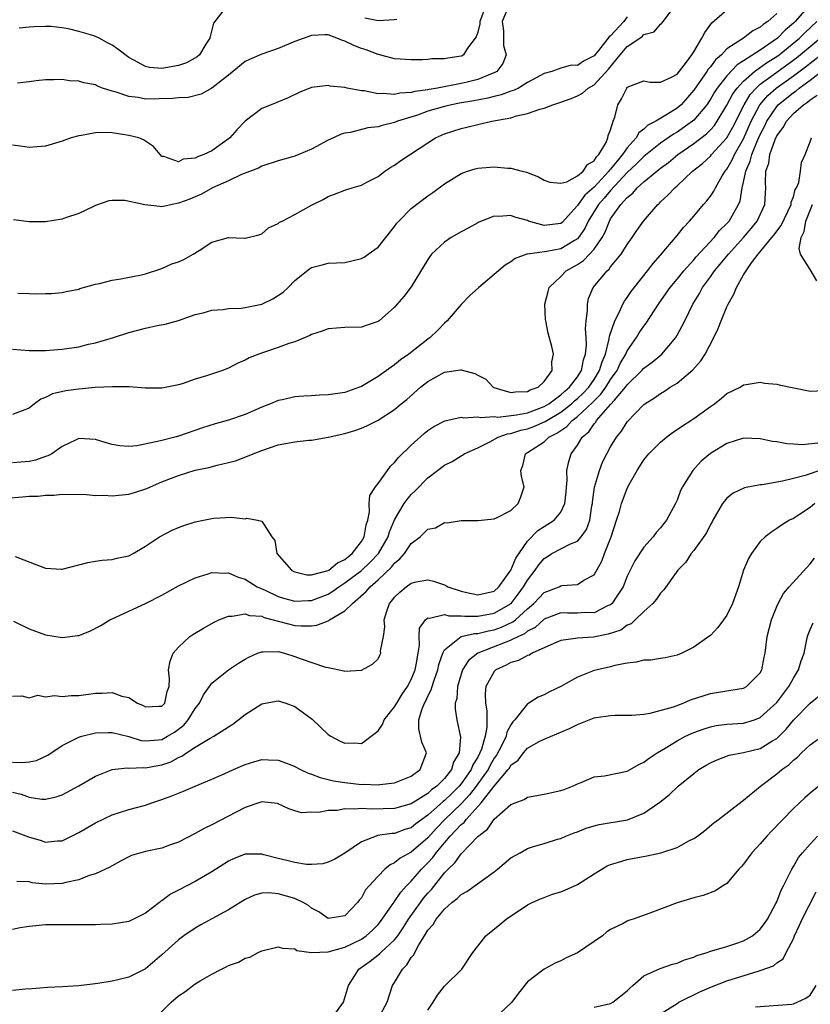
# Model space of a CAD drawing. Units: inches. Extents: x 2577000 to 2580000, y 1515000 to 1518000.
# Drawn here: x 2577718 to 2577813, y 1517789 to 1517907 of the extents above; entities that cross this region are included whole.
import ezdxf

# ---------------------------------------------------------------- set-up
doc = ezdxf.new("R2010")
doc.units = ezdxf.units.IN
doc.header["$MEASUREMENT"] = 0
doc.layers.add('LD25771515_2ft', color=122, linetype='Continuous')

msp = doc.modelspace()

# ---------------------------------------------------------------- linework, layer by layer
at = {"layer": 'LD25771515_2ft'}
for points, elevation in [([(2577812.98, 1517909.02), (2577811.21, 1517907), (2577811, 1517906.8), (2577810.02, 1517905.98), (2577809.07, 1517905), (2577807, 1517903.57), (2577805, 1517902.26), (2577804.21, 1517901.79), (2577803, 1517900.48), (2577801.82, 1517899), (2577801.5, 1517898.5), (2577801, 1517897.65), (2577800.57, 1517897), (2577799, 1517895.14), (2577798.84, 1517895), (2577797, 1517893.69), (2577796.55, 1517893.45), (2577795, 1517892.35), (2577793, 1517890.77), (2577792.12, 1517889.88), (2577791, 1517888.84), (2577789, 1517886.69), (2577788.23, 1517885.77), (2577787.52, 1517885), (2577786.31, 1517883), (2577785.9, 1517882.1), (2577785.14, 1517881), (2577785, 1517880.85), (2577784.66, 1517880.66), (2577783, 1517879.65), (2577781.32, 1517879.32), (2577779, 1517879.03), (2577778.91, 1517879), (2577777.52, 1517878.48), (2577777, 1517878.08), (2577776.32, 1517877.68), (2577775.49, 1517877), (2577773.15, 1517875), (2577772.02, 1517873.98), (2577771, 1517872.97), (2577769.31, 1517871), (2577769, 1517870.7), (2577768.17, 1517869.83), (2577767.28, 1517869), (2577767, 1517868.8), (2577764.71, 1517867), (2577763.72, 1517866.28), (2577763, 1517865.68), (2577762.58, 1517865.42), (2577762.01, 1517865), (2577761, 1517864.3), (2577759, 1517863.1), (2577758.77, 1517863), (2577757, 1517862.35), (2577755, 1517862.07), (2577753.95, 1517862.05), (2577753, 1517861.98), (2577752.06, 1517861.94), (2577751, 1517861.83), (2577749.49, 1517861.49), (2577749, 1517861.4), (2577748.7, 1517861.3), (2577748.05, 1517861), (2577747, 1517860.6), (2577745, 1517859.72), (2577743, 1517859.02), (2577741.41, 1517858.59), (2577739.89, 1517858.11), (2577737, 1517857.13), (2577736.53, 1517857), (2577735, 1517856.61), (2577734.46, 1517856.46), (2577731.96, 1517855.96), (2577731, 1517855.88), (2577729.94, 1517855.94), (2577729, 1517856.12), (2577728.3, 1517856.3), (2577727, 1517856.73), (2577725, 1517856.82), (2577724.67, 1517856.67), (2577723, 1517855.86), (2577721.74, 1517855), (2577721.27, 1517854.73), (2577721, 1517854.66), (2577719.77, 1517854.23), (2577719, 1517854.07), (2577717, 1517853.9)], 8842), ([(2577776.8, 1517909), (2577775.96, 1517907), (2577776.11, 1517905.89), (2577776.09, 1517905), (2577776.1, 1517904.1), (2577776.41, 1517903), (2577776.03, 1517901.97), (2577775.3, 1517901), (2577775, 1517900.84), (2577774.75, 1517900.75), (2577773, 1517900.02), (2577771.72, 1517899.72), (2577771, 1517899.53), (2577768.15, 1517899), (2577767.16, 1517898.84), (2577767, 1517898.8), (2577765.43, 1517898.57), (2577765, 1517898.45), (2577763.63, 1517898.37), (2577763, 1517898.23), (2577761.64, 1517898.36), (2577761, 1517898.32), (2577759.34, 1517898.66), (2577759, 1517898.68), (2577757.29, 1517899), (2577757, 1517899.07), (2577755.24, 1517899.24), (2577755, 1517899.31), (2577753, 1517899.08), (2577751.53, 1517898.47), (2577750.18, 1517897.82), (2577748.13, 1517897), (2577747, 1517896.53), (2577745, 1517895.02), (2577744.01, 1517893.99), (2577743.15, 1517893), (2577742.55, 1517892.55), (2577741, 1517891.46), (2577740.05, 1517891), (2577739.27, 1517890.73), (2577739, 1517890.56), (2577737.55, 1517890.45), (2577737, 1517890.11), (2577735.24, 1517890.76), (2577735, 1517890.78), (2577734.77, 1517891), (2577733.96, 1517891.96), (2577733, 1517892.59), (2577732.78, 1517892.78), (2577732.21, 1517893), (2577731, 1517893.31), (2577729, 1517893.61), (2577728.36, 1517893.64), (2577727, 1517893.62), (2577725.3, 1517893.3), (2577725, 1517893.26), (2577724.09, 1517893), (2577723, 1517892.62), (2577721, 1517892.01), (2577719.94, 1517891.94), (2577719, 1517891.83), (2577717.99, 1517891.99), (2577717, 1517892.12)], 8852), ([(2577717, 1517867.59), (2577719, 1517867.42), (2577721, 1517867.43), (2577721.46, 1517867.46), (2577723, 1517867.58), (2577725, 1517867.87), (2577726.17, 1517868.17), (2577727, 1517868.34), (2577729.15, 1517869), (2577731, 1517869.59), (2577733, 1517870.1), (2577734.41, 1517870.41), (2577735.39, 1517870.61), (2577737, 1517871.04), (2577739, 1517871.74), (2577739.97, 1517871.97), (2577741, 1517872.28), (2577742.35, 1517872.35), (2577743, 1517872.47), (2577744.52, 1517872.52), (2577745, 1517872.59), (2577747, 1517873.01), (2577748.35, 1517873.65), (2577749.57, 1517874.43), (2577750.17, 1517875), (2577751, 1517875.86), (2577752.77, 1517877.23), (2577753, 1517877.39), (2577754.28, 1517877.72), (2577755, 1517877.93), (2577757, 1517878.03), (2577759, 1517878.48), (2577759.33, 1517878.67), (2577759.83, 1517879), (2577761, 1517879.86), (2577761.94, 1517881), (2577763, 1517882.34), (2577763.27, 1517882.73), (2577763.51, 1517883), (2577765, 1517884.49), (2577767, 1517886.03), (2577767.58, 1517886.42), (2577769, 1517887.48), (2577771, 1517888.72), (2577771.76, 1517889), (2577772.7, 1517889.3), (2577773, 1517889.38), (2577775, 1517889.54), (2577776.63, 1517889.37), (2577777, 1517889.36), (2577778.33, 1517889), (2577778.87, 1517888.87), (2577780.32, 1517888.32), (2577781, 1517887.9), (2577781.66, 1517887.66), (2577783, 1517887.55), (2577783.73, 1517887.73), (2577785, 1517888.42), (2577785.7, 1517889), (2577786.21, 1517889.79), (2577787, 1517890.24), (2577787.28, 1517890.72), (2577787.57, 1517891), (2577788.44, 1517892.44), (2577788.68, 1517893), (2577788.71, 1517893.29), (2577789, 1517893.98), (2577789.32, 1517895), (2577789.51, 1517895.51), (2577789.85, 1517897), (2577790.31, 1517897.69), (2577790.93, 1517899), (2577791, 1517899.1), (2577793, 1517899.88), (2577793.72, 1517899.72), (2577795, 1517899.7), (2577796.31, 1517900.31), (2577797, 1517900.69), (2577798.13, 1517902.13), (2577798.77, 1517903), (2577799, 1517903.35), (2577799.98, 1517905), (2577800.32, 1517905.68), (2577801.17, 1517906.83), (2577803, 1517908.4)], 8846), ([(2577774.02, 1517909), (2577773.27, 1517907), (2577773.26, 1517906.74), (2577773, 1517905.72), (2577772.82, 1517905.18), (2577771.78, 1517903.78), (2577771.28, 1517903), (2577771.11, 1517902.89), (2577771, 1517902.84), (2577769.4, 1517902.6), (2577769, 1517902.5), (2577767.48, 1517902.52), (2577767, 1517902.45), (2577766.4, 1517902.4), (2577765, 1517902.4), (2577763, 1517902.53), (2577761.05, 1517903.05), (2577761, 1517903.05), (2577759.59, 1517903.59), (2577759, 1517903.76), (2577758.1, 1517904.1), (2577757, 1517904.65), (2577756.73, 1517904.73), (2577756.06, 1517905), (2577755, 1517905.39), (2577754.61, 1517905.39), (2577753, 1517905.34), (2577751, 1517904.6), (2577749, 1517903.77), (2577747, 1517903.08), (2577745.55, 1517902.45), (2577745, 1517902.18), (2577743, 1517900.54), (2577741, 1517898.98), (2577739.72, 1517898.28), (2577738.14, 1517897.86), (2577737, 1517897.84), (2577736.27, 1517897.73), (2577733, 1517897.68), (2577732.15, 1517897.85), (2577731, 1517897.97), (2577729.48, 1517898.52), (2577729, 1517898.63), (2577727.86, 1517899), (2577727.23, 1517899.23), (2577727, 1517899.37), (2577725.61, 1517899.61), (2577725, 1517899.81), (2577723.86, 1517899.86), (2577723, 1517900.01), (2577721.97, 1517899.97), (2577721, 1517899.99), (2577719.87, 1517899.87), (2577719, 1517899.75), (2577717.6, 1517899.6)], 8854), ([(2577717.66, 1517874.34), (2577719, 1517874.28), (2577719.78, 1517874.22), (2577721, 1517874.29), (2577721.7, 1517874.3), (2577723, 1517874.4), (2577723.46, 1517874.54), (2577725, 1517874.8), (2577725.13, 1517874.87), (2577727, 1517875.42), (2577727.49, 1517875.49), (2577729, 1517875.9), (2577730.03, 1517876.03), (2577732.52, 1517876.52), (2577733, 1517876.63), (2577735, 1517877.29), (2577736.17, 1517877.83), (2577737, 1517878.08), (2577737.63, 1517878.37), (2577738.77, 1517879), (2577739.46, 1517879.46), (2577741, 1517880.45), (2577743, 1517881.02), (2577744.94, 1517880.94), (2577745, 1517880.92), (2577746.66, 1517881.34), (2577747, 1517881.44), (2577747.83, 1517882.17), (2577749, 1517882.72), (2577749.15, 1517882.85), (2577749.46, 1517883), (2577751, 1517883.8), (2577753, 1517884.89), (2577754.4, 1517885.6), (2577755, 1517885.94), (2577755.78, 1517886.22), (2577757, 1517886.71), (2577757.9, 1517887), (2577759, 1517887.32), (2577759.66, 1517887.66), (2577761, 1517888.37), (2577761.82, 1517889), (2577762.53, 1517889.47), (2577763, 1517889.72), (2577763.73, 1517890.27), (2577767, 1517892.42), (2577767.93, 1517893), (2577769, 1517893.5), (2577771, 1517894.15), (2577771.71, 1517894.29), (2577773, 1517894.61), (2577774.69, 1517895), (2577777, 1517895.43), (2577777.65, 1517895.65), (2577779, 1517895.92), (2577780.46, 1517896.46), (2577781, 1517896.56), (2577782.03, 1517897), (2577782.77, 1517897.23), (2577784.24, 1517897.76), (2577785, 1517898.06), (2577785.61, 1517898.39), (2577786.3, 1517899), (2577787, 1517899.39), (2577788.73, 1517901.27), (2577790.13, 1517903), (2577791, 1517904.01), (2577792.5, 1517905), (2577792.81, 1517905.19), (2577793, 1517905.43), (2577794.23, 1517905.77), (2577795, 1517906.7), (2577795.17, 1517906.82), (2577795.33, 1517907), (2577796.85, 1517909)], 8848), ([(2577742.43, 1517908.43), (2577741.35, 1517907), (2577741.21, 1517906.79), (2577740.78, 1517905.22), (2577740.74, 1517905), (2577740.27, 1517904.27), (2577739.5, 1517903), (2577739.24, 1517902.76), (2577737.95, 1517902.05), (2577737, 1517901.71), (2577735, 1517901.34), (2577733.48, 1517901.48), (2577733, 1517901.58), (2577731.63, 1517902.37), (2577731, 1517902.69), (2577729.68, 1517903.68), (2577729, 1517904.15), (2577728.43, 1517904.43), (2577727.46, 1517905), (2577727, 1517905.21), (2577726.67, 1517905.33), (2577725, 1517905.81), (2577723.91, 1517906.09), (2577723, 1517906.24), (2577721.61, 1517906.39), (2577721, 1517906.42), (2577719.63, 1517906.37), (2577719, 1517906.33), (2577717.8, 1517906.2)], 8856), ([(2577809, 1517907.98), (2577807.9, 1517907), (2577807.36, 1517906.64), (2577807, 1517906.31), (2577806.1, 1517905.9), (2577805, 1517905.02), (2577803, 1517903.71), (2577802.33, 1517903), (2577801.61, 1517902.39), (2577801, 1517901.56), (2577800.74, 1517901.26), (2577800.59, 1517901), (2577799, 1517898.73), (2577797.47, 1517897), (2577797, 1517896.58), (2577795.85, 1517895.85), (2577794.42, 1517895), (2577793.47, 1517894.53), (2577793, 1517894.06), (2577792.4, 1517893.6), (2577792.09, 1517893), (2577791, 1517891.82), (2577790.42, 1517891), (2577789, 1517889.25), (2577788.87, 1517889.13), (2577788.8, 1517889), (2577787, 1517887.07), (2577785.89, 1517886.11), (2577785.08, 1517885), (2577785, 1517884.86), (2577783.17, 1517882.83), (2577783, 1517882.69), (2577781, 1517882.45), (2577779.11, 1517883), (2577779, 1517883.05), (2577777.48, 1517883.48), (2577777, 1517883.68), (2577775.55, 1517883.55), (2577775, 1517883.58), (2577773.15, 1517882.85), (2577773, 1517882.78), (2577771.85, 1517882.15), (2577771, 1517881.7), (2577769.81, 1517881), (2577769, 1517880.44), (2577767.44, 1517879), (2577767.25, 1517878.75), (2577767, 1517878.39), (2577765, 1517875.1), (2577764.09, 1517873.91), (2577763, 1517872.62), (2577761.13, 1517871), (2577761, 1517870.9), (2577759.56, 1517870.44), (2577759, 1517870.23), (2577757, 1517870.17), (2577755, 1517870.01), (2577754.27, 1517869.73), (2577753, 1517869.34), (2577752.79, 1517869.21), (2577752.25, 1517869), (2577751, 1517868.48), (2577750.28, 1517868.28), (2577749, 1517867.79), (2577747.2, 1517867.2), (2577746.66, 1517867), (2577745.48, 1517866.52), (2577745, 1517866.26), (2577744.12, 1517865.88), (2577743, 1517865.28), (2577742.29, 1517865), (2577740.36, 1517864.36), (2577739, 1517863.98), (2577737.42, 1517863.42), (2577737, 1517863.31), (2577735, 1517862.87), (2577733, 1517862.88), (2577731.04, 1517863.04), (2577729.06, 1517863.06), (2577726.95, 1517862.95), (2577725, 1517862.78), (2577723.44, 1517862.56), (2577721.81, 1517862.19), (2577721, 1517861.75), (2577720.42, 1517861.58), (2577719.64, 1517861), (2577719, 1517860.47), (2577718.17, 1517860.17), (2577717, 1517859.71)], 8844), ([(2577791, 1517907.57), (2577790.57, 1517907), (2577789, 1517905.29), (2577788.83, 1517905.17), (2577787.53, 1517903.53), (2577787, 1517902.89), (2577785.75, 1517902.25), (2577785, 1517901.72), (2577784.25, 1517901.75), (2577783, 1517901.38), (2577781.93, 1517901), (2577781, 1517900.75), (2577779, 1517899.65), (2577777.89, 1517899), (2577777.29, 1517898.71), (2577777, 1517898.63), (2577775.83, 1517898.17), (2577775, 1517897.99), (2577774.23, 1517897.77), (2577772.54, 1517897.46), (2577770.82, 1517897.18), (2577769.85, 1517897), (2577769, 1517896.8), (2577767, 1517896.2), (2577765.75, 1517895.75), (2577763.34, 1517895), (2577763, 1517894.86), (2577761.49, 1517894.51), (2577761, 1517894.35), (2577759.78, 1517894.22), (2577757.67, 1517893.67), (2577757, 1517893.57), (2577756.55, 1517893.45), (2577755.65, 1517893), (2577755, 1517892.71), (2577753, 1517891.66), (2577751.49, 1517891), (2577751, 1517890.81), (2577750.72, 1517890.72), (2577749, 1517890.24), (2577747, 1517889.59), (2577746.62, 1517889.38), (2577744.58, 1517888.58), (2577743, 1517887.84), (2577741.08, 1517887), (2577739.76, 1517886.24), (2577739, 1517885.93), (2577738.36, 1517885.64), (2577737, 1517885.13), (2577736.23, 1517885), (2577735, 1517884.72), (2577734.73, 1517884.73), (2577732.95, 1517884.95), (2577730.53, 1517885.47), (2577729, 1517885.49), (2577728.59, 1517885.41), (2577727, 1517884.85), (2577726.74, 1517884.74), (2577725, 1517883.91), (2577723.39, 1517883.39), (2577723, 1517883.24), (2577721, 1517882.91), (2577719, 1517882.9), (2577717.13, 1517883.13)], 8850), ([(2577763.26, 1517907.26), (2577763, 1517907.2), (2577761, 1517907.09), (2577759.41, 1517907.41)], 8856), ([(2577716.33, 1517849.67), (2577718.2, 1517849.8), (2577719, 1517849.88), (2577720.09, 1517849.91), (2577721, 1517850.03), (2577721.98, 1517850.01), (2577723, 1517850.12), (2577725.91, 1517850.09), (2577727, 1517849.99), (2577728, 1517850), (2577729, 1517849.93), (2577731, 1517850.14), (2577731.68, 1517850.32), (2577733.19, 1517850.81), (2577733.6, 1517851), (2577735, 1517851.6), (2577737, 1517852.4), (2577739, 1517853.01), (2577740.65, 1517853.35), (2577741.64, 1517853.64), (2577743, 1517853.93), (2577743.85, 1517854.15), (2577745.31, 1517854.69), (2577745.99, 1517855), (2577747, 1517855.38), (2577749, 1517856.07), (2577751, 1517856.43), (2577752.62, 1517856.62), (2577753, 1517856.64), (2577755, 1517857), (2577757, 1517857.45), (2577758.21, 1517857.79), (2577759, 1517858.06), (2577759.65, 1517858.35), (2577761, 1517859.03), (2577763, 1517860.34), (2577763.78, 1517861), (2577764.46, 1517861.54), (2577766.12, 1517863), (2577767, 1517863.7), (2577769, 1517864.81), (2577770.92, 1517865.08), (2577771, 1517865.11), (2577772.65, 1517864.65), (2577773, 1517864.46), (2577773.97, 1517863.97), (2577774.86, 1517863), (2577774.95, 1517862.95), (2577777, 1517862.37), (2577777.54, 1517862.46), (2577779, 1517862.49), (2577779.32, 1517862.68), (2577780.27, 1517863), (2577781, 1517863.69), (2577781.97, 1517865), (2577781.93, 1517866.07), (2577782.14, 1517867), (2577781.91, 1517867.91), (2577781.49, 1517869.49), (2577781.2, 1517871), (2577781.17, 1517871.17), (2577781.08, 1517873), (2577781.49, 1517874.51), (2577781.61, 1517875), (2577783, 1517876.34), (2577783.63, 1517877), (2577785, 1517877.77), (2577785.74, 1517878.26), (2577786.44, 1517879), (2577787, 1517879.63), (2577787.97, 1517881), (2577788.34, 1517881.66), (2577788.85, 1517883), (2577789, 1517883.26), (2577790.24, 1517885), (2577791, 1517885.84), (2577791.65, 1517886.34), (2577792.19, 1517887), (2577793, 1517887.73), (2577794.54, 1517889), (2577794.81, 1517889.19), (2577795, 1517889.36), (2577795.95, 1517890.05), (2577797.07, 1517891), (2577799, 1517892.33), (2577800.52, 1517893.48), (2577801, 1517893.97), (2577801.49, 1517894.51), (2577801.82, 1517895), (2577803, 1517896.96), (2577803.7, 1517898.3), (2577804.22, 1517899), (2577805, 1517899.83), (2577806.33, 1517901), (2577807.89, 1517902.11), (2577809, 1517902.8), (2577809.27, 1517903), (2577811.73, 1517905), (2577812.36, 1517905.64), (2577813.82, 1517907)], 8840), ([(2577717.35, 1517842.65), (2577720.65, 1517841.35), (2577721, 1517841.23), (2577722.89, 1517841.11), (2577723, 1517841.11), (2577726.08, 1517841.92), (2577727, 1517842.08), (2577727.8, 1517842.2), (2577729, 1517842.27), (2577729.58, 1517842.42), (2577731, 1517842.72), (2577731.54, 1517843), (2577733, 1517843.87), (2577734.72, 1517845), (2577736.21, 1517845.79), (2577737, 1517846.12), (2577737.63, 1517846.37), (2577739, 1517846.81), (2577741, 1517847.22), (2577741.25, 1517847.25), (2577743.37, 1517847.37), (2577745, 1517847.18), (2577745.23, 1517847.23), (2577746.49, 1517847), (2577747, 1517846.87), (2577748.24, 1517845), (2577748.57, 1517844.57), (2577748.81, 1517843), (2577750.6, 1517841), (2577750.85, 1517840.85), (2577751, 1517840.79), (2577752.44, 1517840.44), (2577753, 1517840.43), (2577755, 1517840.96), (2577755.07, 1517841), (2577756.14, 1517841.86), (2577757, 1517842.27), (2577757.39, 1517842.61), (2577757.88, 1517843), (2577759, 1517844.45), (2577759.34, 1517845), (2577759.57, 1517846.43), (2577759.76, 1517847), (2577759.99, 1517847.99), (2577759.93, 1517849), (2577760.01, 1517849.99), (2577760.68, 1517851), (2577761, 1517851.43), (2577762.13, 1517853), (2577762.51, 1517853.49), (2577763, 1517853.93), (2577763.46, 1517854.54), (2577765, 1517856.05), (2577766.55, 1517857.45), (2577767, 1517857.81), (2577767.72, 1517858.28), (2577769.04, 1517858.96), (2577771, 1517859.42), (2577771.33, 1517859.33), (2577773, 1517859.46), (2577773.36, 1517859.36), (2577775, 1517859.47), (2577775.42, 1517859.42), (2577777.67, 1517859.67), (2577779, 1517859.94), (2577781, 1517860.67), (2577781.55, 1517861), (2577783, 1517862.08), (2577783.47, 1517862.53), (2577784.05, 1517863), (2577785, 1517864.26), (2577785.48, 1517865), (2577785.72, 1517866.28), (2577785.98, 1517867), (2577786.08, 1517868.08), (2577786.04, 1517869), (2577785.96, 1517870.04), (2577786.05, 1517871), (2577786.22, 1517872.22), (2577786.2, 1517873), (2577786.34, 1517873.66), (2577786.91, 1517875), (2577788.57, 1517877), (2577788.81, 1517877.19), (2577789, 1517877.47), (2577790.27, 1517879), (2577791, 1517880.16), (2577791.6, 1517881), (2577792.15, 1517881.85), (2577792.94, 1517883), (2577794.68, 1517885), (2577794.86, 1517885.14), (2577795, 1517885.3), (2577795.9, 1517886.1), (2577796.72, 1517887), (2577797, 1517887.24), (2577798.87, 1517889), (2577800.06, 1517889.94), (2577801, 1517890.82), (2577801.15, 1517891), (2577803, 1517893), (2577803.71, 1517894.29), (2577805.05, 1517897), (2577805.79, 1517898.21), (2577806.5, 1517899), (2577807, 1517899.45), (2577809, 1517900.93), (2577810.21, 1517901.79), (2577811.36, 1517902.64), (2577814.22, 1517905)], 8838), ([(2577717.13, 1517834.87), (2577719, 1517833.95), (2577721, 1517833.21), (2577723, 1517832.88), (2577724.88, 1517833.12), (2577725, 1517833.15), (2577726.33, 1517833.67), (2577727.65, 1517834.35), (2577728.72, 1517835), (2577729, 1517835.14), (2577731, 1517836.05), (2577733, 1517836.99), (2577735, 1517837.98), (2577737, 1517839.09), (2577739, 1517840.08), (2577740.54, 1517840.54), (2577741, 1517840.7), (2577742.64, 1517840.64), (2577743, 1517840.67), (2577744.16, 1517840.16), (2577745, 1517839.92), (2577745.56, 1517839.56), (2577746.47, 1517839), (2577747.42, 1517838.58), (2577749, 1517837.84), (2577749.63, 1517837.63), (2577751, 1517837.26), (2577752.65, 1517837.35), (2577753, 1517837.35), (2577755, 1517838.12), (2577755.55, 1517838.45), (2577756.29, 1517839), (2577757, 1517839.45), (2577759, 1517840.97), (2577760.06, 1517841.94), (2577761.05, 1517843), (2577762.22, 1517845), (2577762.38, 1517845.62), (2577763, 1517847.03), (2577764.15, 1517849), (2577764.49, 1517849.51), (2577765, 1517850.1), (2577765.47, 1517850.53), (2577767, 1517852.1), (2577769, 1517853.62), (2577769.92, 1517854.08), (2577771, 1517854.76), (2577771.16, 1517854.84), (2577771.37, 1517855), (2577773, 1517855.73), (2577774.45, 1517856.45), (2577775.48, 1517857), (2577776.6, 1517857.4), (2577777, 1517857.45), (2577778.18, 1517857.82), (2577779, 1517858), (2577779.74, 1517858.26), (2577781.13, 1517858.87), (2577781.31, 1517859), (2577783, 1517859.99), (2577784.29, 1517861), (2577784.65, 1517861.35), (2577785, 1517861.63), (2577785.71, 1517862.29), (2577786.36, 1517863), (2577787, 1517863.95), (2577787.67, 1517865), (2577787.96, 1517866.04), (2577788.38, 1517867), (2577788.83, 1517868.83), (2577788.86, 1517869.14), (2577789.5, 1517871), (2577790.07, 1517872.07), (2577790.48, 1517873), (2577790.66, 1517873.34), (2577791, 1517873.81), (2577791.47, 1517874.53), (2577793.42, 1517877), (2577794.1, 1517877.9), (2577795, 1517878.9), (2577795.65, 1517879.65), (2577797, 1517881.25), (2577797.76, 1517882.24), (2577798.49, 1517883), (2577799, 1517883.6), (2577800.17, 1517885), (2577800.57, 1517885.43), (2577801, 1517886), (2577801.41, 1517886.59), (2577801.6, 1517887), (2577802.42, 1517888.42), (2577802.79, 1517889), (2577803, 1517889.26), (2577803.64, 1517890.36), (2577803.91, 1517891), (2577805, 1517892.9), (2577805.92, 1517895), (2577806.97, 1517897), (2577807.91, 1517898.09), (2577808.93, 1517899), (2577811, 1517900.47), (2577812.45, 1517901.55), (2577814.28, 1517903)], 8836), ([(2577717, 1517825.84), (2577718.14, 1517825.86), (2577719, 1517825.63), (2577720.06, 1517825.94), (2577721, 1517825.77), (2577722.08, 1517825.92), (2577723, 1517825.79), (2577724.09, 1517825.91), (2577725, 1517825.92), (2577727, 1517826.21), (2577727.79, 1517826.21), (2577729, 1517826.28), (2577730.15, 1517825.85), (2577731, 1517825.67), (2577732.04, 1517825), (2577732.72, 1517824.72), (2577733, 1517824.56), (2577734.64, 1517824.64), (2577735, 1517824.64), (2577735.34, 1517825), (2577735.61, 1517826.39), (2577735.85, 1517827), (2577735.9, 1517827.9), (2577735.77, 1517829), (2577735.97, 1517830.03), (2577736.34, 1517831), (2577737, 1517831.73), (2577738.35, 1517833), (2577738.73, 1517833.27), (2577739.98, 1517834.02), (2577741.27, 1517834.73), (2577741.86, 1517835), (2577743, 1517835.46), (2577743.44, 1517835.44), (2577745, 1517835.74), (2577745.54, 1517835.54), (2577747, 1517835.44), (2577747.31, 1517835.31), (2577751, 1517834.34), (2577751.72, 1517834.28), (2577753, 1517834.28), (2577753.64, 1517834.36), (2577755, 1517834.9), (2577755.08, 1517834.92), (2577755.18, 1517835), (2577757, 1517836.08), (2577757.92, 1517837), (2577759.59, 1517838.41), (2577760.04, 1517839), (2577761, 1517839.81), (2577762.63, 1517841.37), (2577763, 1517841.85), (2577763.64, 1517842.36), (2577764.17, 1517843), (2577765, 1517844.19), (2577766.07, 1517845), (2577767, 1517845.91), (2577767.9, 1517846.1), (2577769, 1517846.72), (2577769.31, 1517846.69), (2577771, 1517846.96), (2577773, 1517846.96), (2577775, 1517847.15), (2577775.28, 1517847.28), (2577777, 1517848.18), (2577777.87, 1517849), (2577778.18, 1517849.82), (2577778.58, 1517851), (2577778.28, 1517852.28), (2577778.2, 1517853), (2577778.43, 1517853.57), (2577778.77, 1517855), (2577779, 1517855.13), (2577781, 1517856.45), (2577781.57, 1517857), (2577782.54, 1517857.46), (2577783, 1517857.81), (2577783.72, 1517858.28), (2577784.36, 1517859), (2577785, 1517859.48), (2577786.82, 1517861.18), (2577787, 1517861.38), (2577787.83, 1517862.17), (2577788.42, 1517863), (2577789, 1517863.92), (2577789.78, 1517865), (2577790.16, 1517865.84), (2577790.83, 1517867), (2577791, 1517867.38), (2577792.12, 1517869), (2577792.45, 1517869.55), (2577793, 1517870.36), (2577793.28, 1517870.72), (2577794.77, 1517873), (2577795.69, 1517874.31), (2577796.16, 1517875), (2577797, 1517876.01), (2577797.79, 1517877), (2577799, 1517878.33), (2577799.31, 1517878.69), (2577801.45, 1517881), (2577802.12, 1517881.88), (2577803, 1517882.71), (2577803.25, 1517883), (2577804.39, 1517885), (2577804.57, 1517885.43), (2577804.84, 1517887), (2577805, 1517887.66), (2577805.25, 1517889), (2577805.79, 1517890.21), (2577805.98, 1517891), (2577806.67, 1517892.67), (2577807, 1517893.4), (2577807.54, 1517894.46), (2577807.79, 1517895), (2577809, 1517896.8), (2577809.18, 1517897), (2577811, 1517898.47), (2577811.32, 1517898.68), (2577811.69, 1517899), (2577813, 1517899.95), (2577815, 1517901.51)], 8834), ([(2577717, 1517817.89), (2577718.15, 1517817.85), (2577719, 1517817.92), (2577719.9, 1517818.1), (2577721.28, 1517818.72), (2577723, 1517819.88), (2577725, 1517820.89), (2577725.35, 1517821), (2577727, 1517821.4), (2577728.53, 1517821.47), (2577729, 1517821.47), (2577731, 1517820.96), (2577732.5, 1517820.5), (2577733, 1517820.45), (2577734.57, 1517820.57), (2577735, 1517820.63), (2577735.68, 1517821), (2577736.49, 1517821.51), (2577737, 1517821.85), (2577737.64, 1517822.36), (2577738.15, 1517823), (2577739, 1517824.34), (2577739.51, 1517825), (2577740, 1517826), (2577740.73, 1517827), (2577741, 1517827.41), (2577742.99, 1517829), (2577744.2, 1517829.8), (2577745, 1517830.29), (2577745.47, 1517830.53), (2577746.51, 1517831), (2577747, 1517831.18), (2577747.16, 1517831.16), (2577749, 1517831.19), (2577749.76, 1517831), (2577751, 1517830.62), (2577751.64, 1517830.36), (2577754.69, 1517829.31), (2577755, 1517829.26), (2577756.89, 1517828.89), (2577757, 1517828.82), (2577759, 1517828.94), (2577760.32, 1517829.68), (2577761, 1517830.33), (2577761.23, 1517830.77), (2577761.32, 1517831), (2577761.3, 1517831.3), (2577761.67, 1517833), (2577761.82, 1517834.18), (2577761.76, 1517835), (2577762.07, 1517836.07), (2577762.39, 1517837), (2577762.68, 1517837.32), (2577763, 1517837.74), (2577763.64, 1517838.36), (2577764.4, 1517839), (2577765, 1517839.44), (2577765.58, 1517839.58), (2577767, 1517839.82), (2577767.66, 1517839.66), (2577769, 1517839.21), (2577769.15, 1517839.15), (2577769.41, 1517839), (2577771, 1517838.46), (2577771.68, 1517838.32), (2577773, 1517838.02), (2577775, 1517838.48), (2577775.56, 1517839), (2577777, 1517840.99), (2577777.58, 1517842.42), (2577779, 1517844.47), (2577780.25, 1517845.75), (2577781, 1517846.26), (2577782.21, 1517847), (2577783, 1517847.97), (2577783.5, 1517849), (2577783.64, 1517850.36), (2577783.68, 1517851), (2577783.76, 1517851.76), (2577783.74, 1517853), (2577783.95, 1517854.05), (2577784.26, 1517855), (2577785, 1517856.05), (2577785.58, 1517857), (2577786.36, 1517857.64), (2577787, 1517858.6), (2577787.2, 1517858.8), (2577787.31, 1517859), (2577789, 1517860.91), (2577789.45, 1517861.45), (2577790.79, 1517863), (2577791, 1517863.3), (2577792.74, 1517865), (2577793, 1517865.3), (2577793.99, 1517866.01), (2577795.16, 1517867), (2577796.84, 1517869), (2577797, 1517869.27), (2577797.91, 1517871), (2577798.88, 1517873), (2577799.7, 1517874.3), (2577800.05, 1517875), (2577801, 1517876.28), (2577801.49, 1517877), (2577802.2, 1517877.8), (2577803.17, 1517879), (2577805, 1517881.01), (2577805.91, 1517882.09), (2577806.64, 1517883), (2577807.57, 1517885), (2577807.63, 1517886.37), (2577807.68, 1517887), (2577807.64, 1517887.64), (2577807.69, 1517889), (2577808.05, 1517889.95), (2577808.17, 1517891), (2577808.79, 1517892.79), (2577809, 1517893.25), (2577809.76, 1517894.24), (2577810.16, 1517895), (2577811, 1517895.92), (2577812.19, 1517897), (2577812.69, 1517897.31), (2577813, 1517897.59), (2577813.85, 1517898.15)], 8832), ([(2577717, 1517814.27), (2577718.05, 1517814.05), (2577719, 1517813.69), (2577720.55, 1517813.45), (2577721, 1517813.44), (2577722.27, 1517813.73), (2577723, 1517813.97), (2577725, 1517815.03), (2577727, 1517816.21), (2577728.99, 1517817.01), (2577730.8, 1517817.2), (2577731, 1517817.18), (2577732.76, 1517817.24), (2577733, 1517817.22), (2577734.5, 1517817.5), (2577735, 1517817.58), (2577736.06, 1517817.94), (2577737, 1517818.46), (2577737.39, 1517818.61), (2577737.94, 1517819), (2577739, 1517819.7), (2577740.79, 1517820.79), (2577741.23, 1517821), (2577743, 1517822.13), (2577743.52, 1517822.48), (2577745, 1517823.61), (2577747, 1517824.91), (2577747.43, 1517825), (2577749, 1517825.27), (2577749.89, 1517825), (2577751, 1517824.6), (2577753.06, 1517823.06), (2577755, 1517821.2), (2577755.34, 1517821), (2577756.43, 1517820.43), (2577757, 1517820.16), (2577758.2, 1517820.2), (2577759, 1517820.15), (2577760.64, 1517821.36), (2577761, 1517821.67), (2577761.56, 1517822.44), (2577761.76, 1517823), (2577763, 1517824.55), (2577763.25, 1517825), (2577763.92, 1517826.08), (2577764.55, 1517827), (2577765, 1517827.85), (2577765.47, 1517829), (2577765.59, 1517829.59), (2577765.82, 1517831), (2577765.98, 1517831.98), (2577765.94, 1517833), (2577765.99, 1517834.01), (2577766.7, 1517835), (2577767, 1517835.24), (2577767.21, 1517835.21), (2577769, 1517835.64), (2577769.51, 1517835.51), (2577771, 1517835.51), (2577771.45, 1517835.45), (2577773, 1517835.44), (2577775, 1517835.8), (2577777.02, 1517837), (2577777.88, 1517838.12), (2577778.53, 1517839), (2577779, 1517839.8), (2577779.93, 1517841), (2577780.37, 1517841.63), (2577781, 1517842.4), (2577781.38, 1517842.62), (2577781.94, 1517843), (2577783, 1517843.57), (2577784.16, 1517844.16), (2577785, 1517844.48), (2577785.47, 1517845), (2577786.11, 1517845.89), (2577786.48, 1517847), (2577786.75, 1517848.75), (2577786.8, 1517849), (2577786.81, 1517849.19), (2577787.04, 1517850.96), (2577787.64, 1517853), (2577788.03, 1517853.97), (2577788.54, 1517855), (2577789, 1517855.83), (2577789.71, 1517857), (2577790.29, 1517857.71), (2577791, 1517858.84), (2577793, 1517860.92), (2577793.1, 1517861), (2577794.28, 1517861.72), (2577795, 1517862.26), (2577795.48, 1517862.52), (2577796.17, 1517863), (2577797, 1517863.51), (2577798.9, 1517865.1), (2577799.84, 1517866.16), (2577800.36, 1517867), (2577801.42, 1517869), (2577801.94, 1517870.06), (2577802.3, 1517871), (2577803, 1517872.68), (2577803.15, 1517873), (2577803.82, 1517874.18), (2577804.13, 1517875), (2577805, 1517876.52), (2577805.3, 1517877), (2577805.95, 1517877.95), (2577806.74, 1517879), (2577808.4, 1517881), (2577808.68, 1517881.32), (2577809, 1517881.77), (2577809.54, 1517882.46), (2577810.72, 1517885), (2577810.74, 1517885.26), (2577811, 1517885.93), (2577811.21, 1517886.79), (2577811.35, 1517887), (2577811.65, 1517887.65), (2577811.86, 1517889), (2577811.97, 1517890.03), (2577812.43, 1517891), (2577813, 1517892.52), (2577813.16, 1517893)], 8830), ([(2577813.82, 1517875.82), (2577813, 1517877.18), (2577811.85, 1517879), (2577811.68, 1517879.68), (2577811.92, 1517881), (2577812.28, 1517881.72), (2577812.49, 1517883), (2577813.28, 1517885)], 8828), ([(2577717, 1517809.62), (2577718.92, 1517808.92), (2577720.47, 1517808.47), (2577721, 1517808.28), (2577722.41, 1517808.41), (2577723, 1517808.43), (2577725, 1517809.41), (2577727, 1517810.59), (2577729, 1517811.54), (2577731, 1517812.18), (2577733, 1517812.73), (2577733.77, 1517813), (2577735, 1517813.38), (2577736.18, 1517813.82), (2577737.6, 1517814.4), (2577738.98, 1517815), (2577741, 1517815.83), (2577742.48, 1517816.48), (2577743.59, 1517817), (2577745, 1517817.61), (2577746.07, 1517817.93), (2577747, 1517818.22), (2577747.83, 1517818.17), (2577749, 1517818.15), (2577750.41, 1517817.59), (2577751, 1517817.38), (2577751.69, 1517817), (2577752.58, 1517816.58), (2577753, 1517816.43), (2577754.03, 1517816.03), (2577755.65, 1517815.65), (2577757, 1517815.43), (2577759, 1517815.22), (2577759.23, 1517815.23), (2577761, 1517815.16), (2577761.2, 1517815.2), (2577763, 1517815.41), (2577765, 1517816.22), (2577766.07, 1517817), (2577766.82, 1517819), (2577766.28, 1517820.28), (2577765.9, 1517821.9), (2577765.93, 1517823), (2577766.3, 1517824.3), (2577766.59, 1517825), (2577766.75, 1517825.25), (2577767, 1517825.84), (2577767.41, 1517826.59), (2577767.51, 1517827), (2577767.74, 1517827.74), (2577768.21, 1517829), (2577768.34, 1517829.66), (2577768.8, 1517831), (2577769, 1517831.4), (2577771, 1517832.99), (2577772.62, 1517833.38), (2577773, 1517833.38), (2577774.29, 1517833.71), (2577775, 1517833.82), (2577775.88, 1517834.12), (2577777.24, 1517834.76), (2577777.53, 1517835), (2577779, 1517836.33), (2577779.77, 1517837), (2577781, 1517838.3), (2577782.8, 1517839), (2577783, 1517839.1), (2577783.13, 1517839.13), (2577785, 1517839.27), (2577785.78, 1517839.78), (2577787, 1517840.44), (2577787.92, 1517842.08), (2577788.26, 1517843), (2577789.05, 1517845), (2577789.72, 1517847), (2577790.05, 1517848.05), (2577790.31, 1517849), (2577791, 1517850.83), (2577791.08, 1517851), (2577792.19, 1517853), (2577793, 1517854.25), (2577793.59, 1517855), (2577795, 1517856.39), (2577795.73, 1517857), (2577796.44, 1517857.56), (2577797, 1517857.92), (2577797.63, 1517858.37), (2577798.66, 1517859), (2577799, 1517859.23), (2577801, 1517860.68), (2577801.48, 1517861), (2577802.33, 1517861.67), (2577803, 1517862.24), (2577804.58, 1517863), (2577805, 1517863.28), (2577805.32, 1517863.32), (2577807, 1517863.62), (2577807.5, 1517863.5), (2577809, 1517863.36), (2577809.27, 1517863.28), (2577813, 1517862.53), (2577814.61, 1517862.61)], 8828), ([(2577814.3, 1517856.3), (2577812.08, 1517856.08), (2577811, 1517856.17), (2577810.2, 1517856.2), (2577809, 1517856.42), (2577808.48, 1517856.48), (2577807, 1517856.79), (2577805, 1517856.86), (2577803, 1517856.25), (2577801, 1517855.04), (2577799.91, 1517854.09), (2577798.9, 1517853), (2577797.64, 1517851), (2577797.41, 1517850.59), (2577797, 1517849.4), (2577796.82, 1517849), (2577795.74, 1517847), (2577795.39, 1517846.61), (2577795, 1517846.08), (2577794.48, 1517845.52), (2577794.1, 1517845), (2577793, 1517843.77), (2577791.9, 1517842.1), (2577791, 1517840.25), (2577790.49, 1517839), (2577789.52, 1517837.52), (2577789.19, 1517837), (2577789, 1517836.83), (2577788.72, 1517836.72), (2577787, 1517835.87), (2577785.88, 1517835.88), (2577785, 1517835.82), (2577783.82, 1517835.82), (2577783, 1517835.85), (2577781, 1517835.08), (2577779.9, 1517834.1), (2577779, 1517833.64), (2577778.65, 1517833.35), (2577777.89, 1517833), (2577777, 1517832.55), (2577776.3, 1517832.3), (2577773, 1517831.01), (2577771.89, 1517830.11), (2577771.18, 1517829), (2577771, 1517828.47), (2577770.56, 1517827), (2577770.47, 1517825.53), (2577770.3, 1517825), (2577770.27, 1517824.27), (2577770.48, 1517823), (2577770.91, 1517820.91), (2577770.75, 1517819), (2577770.1, 1517817.9), (2577769.85, 1517817), (2577769, 1517815.94), (2577768.08, 1517815), (2577767.45, 1517814.55), (2577767, 1517814.13), (2577765, 1517812.88), (2577763, 1517812.31), (2577760.25, 1517812.25), (2577759, 1517812.31), (2577758.22, 1517812.22), (2577757, 1517812.26), (2577756.08, 1517812.08), (2577755, 1517812.09), (2577753.83, 1517811.83), (2577753, 1517811.86), (2577751.79, 1517811.79), (2577751, 1517812.02), (2577750.28, 1517812.28), (2577748.92, 1517812.92), (2577747, 1517813.11), (2577745, 1517812.43), (2577743.84, 1517811.84), (2577743, 1517811.38), (2577741, 1517810.34), (2577740.08, 1517809.92), (2577739, 1517809.31), (2577737, 1517808.28), (2577735.9, 1517807.9), (2577735, 1517807.56), (2577733, 1517807.14), (2577732.47, 1517807), (2577731.35, 1517806.65), (2577731, 1517806.49), (2577730.01, 1517805.99), (2577729, 1517805.43), (2577728.74, 1517805.26), (2577727, 1517804.44), (2577726.24, 1517804.24), (2577725, 1517803.74), (2577723.42, 1517803.42), (2577723, 1517803.29), (2577721, 1517803.22), (2577719.38, 1517803.38), (2577719, 1517803.49), (2577717.54, 1517803.54)], 8826), ([(2577814.17, 1517853), (2577812.4, 1517852.4), (2577811, 1517852.04), (2577809.68, 1517851.68), (2577807.25, 1517851.25), (2577807, 1517851.24), (2577805.1, 1517850.9), (2577803.75, 1517850.25), (2577803, 1517849.64), (2577802.69, 1517849.31), (2577802.47, 1517849), (2577801.3, 1517847), (2577801.21, 1517846.79), (2577801, 1517846.47), (2577800.52, 1517845.48), (2577799, 1517843.37), (2577798.7, 1517843), (2577798.05, 1517841.95), (2577797.08, 1517841), (2577795.39, 1517838.62), (2577795, 1517838.24), (2577794.51, 1517837.49), (2577794.07, 1517837), (2577793, 1517836), (2577791.97, 1517835), (2577791.45, 1517834.55), (2577791, 1517834.37), (2577790.21, 1517833.79), (2577788.72, 1517833.28), (2577786.93, 1517832.93), (2577785, 1517832.81), (2577784.76, 1517832.76), (2577783, 1517832.51), (2577782.18, 1517832.18), (2577779.57, 1517831), (2577779.22, 1517830.78), (2577779, 1517830.72), (2577777.89, 1517830.11), (2577777, 1517829.87), (2577776.43, 1517829.57), (2577775.2, 1517829), (2577775, 1517828.81), (2577773.98, 1517827), (2577773.9, 1517826.1), (2577773.92, 1517825), (2577774.08, 1517824.08), (2577774.1, 1517822.1), (2577773.89, 1517821), (2577773.45, 1517819.45), (2577773.27, 1517819), (2577773, 1517818.49), (2577772.42, 1517817.58), (2577772.2, 1517817), (2577771, 1517815.29), (2577770.76, 1517815), (2577769.87, 1517814.13), (2577769, 1517813.26), (2577768.85, 1517813.15), (2577767, 1517811.5), (2577765.55, 1517810.45), (2577765, 1517809.99), (2577764.23, 1517809.77), (2577763, 1517809.32), (2577762.68, 1517809.32), (2577760.95, 1517809.05), (2577760.79, 1517809), (2577759, 1517808.32), (2577757, 1517806.93), (2577755.79, 1517806.21), (2577755, 1517805.85), (2577754.34, 1517805.66), (2577753, 1517805.58), (2577752.41, 1517805.59), (2577751, 1517805.8), (2577750.04, 1517806.04), (2577749, 1517806.28), (2577747.26, 1517806.74), (2577747, 1517806.8), (2577745.18, 1517806.82), (2577745, 1517806.8), (2577743.69, 1517806.31), (2577743, 1517805.96), (2577741, 1517804.71), (2577739, 1517803.53), (2577737, 1517802.47), (2577736.01, 1517801.99), (2577735, 1517801.22), (2577734.85, 1517801.15), (2577734.7, 1517801), (2577733, 1517799.72), (2577731.59, 1517799), (2577731, 1517798.73), (2577729, 1517798.41), (2577727.64, 1517798.36), (2577727, 1517798.32), (2577726.3, 1517798.3), (2577723, 1517798.33), (2577721.69, 1517798.31), (2577721, 1517798.32), (2577719.81, 1517798.19), (2577719, 1517798.13), (2577717.95, 1517797.95), (2577717, 1517797.76)], 8824), ([(2577813.56, 1517849), (2577813, 1517848.53), (2577811.61, 1517847.61), (2577811, 1517847.22), (2577810.54, 1517847), (2577809.58, 1517846.42), (2577809, 1517845.99), (2577808.39, 1517845.61), (2577807.6, 1517845), (2577807, 1517844.44), (2577805.97, 1517843), (2577805.59, 1517842.41), (2577804.99, 1517841.01), (2577804.39, 1517839), (2577803.68, 1517837), (2577803, 1517835.58), (2577802.59, 1517835), (2577801.89, 1517834.11), (2577801, 1517833.15), (2577800.81, 1517833), (2577799, 1517831.73), (2577797.57, 1517831), (2577797, 1517830.75), (2577795.57, 1517830.43), (2577795, 1517830.37), (2577793.83, 1517830.18), (2577793, 1517830.18), (2577792.08, 1517829.92), (2577791, 1517829.81), (2577789.52, 1517829.52), (2577789, 1517829.37), (2577787.38, 1517829), (2577787, 1517828.9), (2577785, 1517828.11), (2577782.99, 1517827), (2577781.63, 1517826.37), (2577781, 1517826.01), (2577780.27, 1517825.73), (2577779.17, 1517825), (2577779, 1517824.9), (2577777.48, 1517823), (2577777.24, 1517822.76), (2577777, 1517822.39), (2577776.52, 1517821.48), (2577776.43, 1517821), (2577775.88, 1517819.87), (2577775.27, 1517818.73), (2577775, 1517818.38), (2577774.49, 1517817.51), (2577774.24, 1517817), (2577772.81, 1517815), (2577772.03, 1517813.97), (2577771, 1517812.87), (2577769.06, 1517811), (2577768.04, 1517809.96), (2577767, 1517808.8), (2577765, 1517807.06), (2577763.66, 1517806.34), (2577763, 1517805.78), (2577762.46, 1517805.54), (2577761.84, 1517805), (2577761, 1517804.16), (2577759.92, 1517803), (2577759.49, 1517802.51), (2577759, 1517801.58), (2577758.73, 1517801.27), (2577758.52, 1517801), (2577757, 1517799.42), (2577755, 1517799.08), (2577753.88, 1517799.88), (2577753, 1517800.33), (2577752.63, 1517800.63), (2577752, 1517801), (2577751, 1517801.49), (2577749, 1517802.06), (2577747.85, 1517802.15), (2577747, 1517802.11), (2577746.13, 1517801.87), (2577745, 1517801.38), (2577743, 1517800.13), (2577741, 1517799.02), (2577739.69, 1517798.31), (2577739, 1517797.92), (2577737.62, 1517797), (2577737, 1517796.53), (2577735, 1517794.71), (2577733, 1517793.03), (2577731, 1517792.03), (2577729.68, 1517791.68), (2577729, 1517791.54), (2577727.26, 1517791.26), (2577725, 1517790.97), (2577723, 1517790.84), (2577721.22, 1517790.78), (2577719.38, 1517790.62), (2577718.58, 1517790.58), (2577717, 1517790.43)], 8822), ([(2577734.1, 1517787), (2577736.09, 1517789), (2577737, 1517789.78), (2577737.75, 1517790.25), (2577739, 1517791.22), (2577739.58, 1517791.58), (2577741, 1517792.4), (2577742.18, 1517793), (2577742.74, 1517793.26), (2577743, 1517793.42), (2577744.19, 1517793.81), (2577745, 1517794.31), (2577745.58, 1517794.42), (2577746.56, 1517795), (2577747, 1517795.19), (2577749, 1517795.69), (2577749.5, 1517795.5), (2577751, 1517795.41), (2577751.24, 1517795.24), (2577753, 1517794.99), (2577755, 1517795.06), (2577757, 1517795.62), (2577759, 1517796.6), (2577759.58, 1517797), (2577760.33, 1517797.67), (2577761, 1517798.35), (2577761.3, 1517798.7), (2577761.52, 1517799), (2577762.71, 1517800.71), (2577762.94, 1517801.06), (2577763, 1517801.13), (2577763.75, 1517802.25), (2577764.44, 1517803), (2577765, 1517803.56), (2577766.23, 1517805), (2577767, 1517805.76), (2577767.6, 1517806.4), (2577768.01, 1517807), (2577769, 1517808.19), (2577769.7, 1517809), (2577771, 1517810.38), (2577771.36, 1517810.64), (2577771.61, 1517811), (2577773.43, 1517813), (2577775, 1517815.02), (2577776.68, 1517817), (2577776.82, 1517817.18), (2577777, 1517817.51), (2577777.86, 1517818.14), (2577778.5, 1517819), (2577779, 1517819.57), (2577780.32, 1517820.32), (2577781, 1517820.65), (2577784.06, 1517821.94), (2577785, 1517822.44), (2577785.42, 1517822.58), (2577786.43, 1517823), (2577787, 1517823.21), (2577787.26, 1517823.26), (2577789, 1517823.5), (2577789.53, 1517823.53), (2577791.54, 1517823.54), (2577793, 1517823.67), (2577793.77, 1517823.77), (2577796.56, 1517824.56), (2577797.73, 1517825), (2577798.62, 1517825.38), (2577801, 1517826.17), (2577801.73, 1517826.27), (2577803, 1517826.49), (2577803.46, 1517826.54), (2577805, 1517826.81), (2577805.36, 1517827), (2577807, 1517828.62), (2577807.21, 1517829), (2577807.48, 1517830.52), (2577807.59, 1517831), (2577807.83, 1517833), (2577808.36, 1517835), (2577809, 1517836.61), (2577809.17, 1517837), (2577809.82, 1517838.18), (2577810.49, 1517839), (2577813, 1517841.76), (2577813.55, 1517842.45)], 8820), ([(2577755.42, 1517787), (2577756.85, 1517789), (2577757.46, 1517791), (2577758.22, 1517792.22), (2577758.69, 1517793), (2577760.06, 1517793.94), (2577761.19, 1517794.81), (2577761.36, 1517795), (2577763, 1517796.53), (2577763.37, 1517797), (2577764.03, 1517797.97), (2577764.67, 1517799), (2577766.11, 1517801), (2577766.49, 1517801.51), (2577767, 1517802.13), (2577767.42, 1517802.58), (2577769, 1517804.56), (2577769.43, 1517805), (2577770.24, 1517805.76), (2577771, 1517806.87), (2577771.07, 1517806.93), (2577773, 1517808.95), (2577774.17, 1517809.83), (2577775, 1517811.05), (2577777, 1517812.78), (2577777.5, 1517813), (2577778.59, 1517813.41), (2577779, 1517813.66), (2577781, 1517814.05), (2577783, 1517814.48), (2577783.39, 1517814.61), (2577784.42, 1517815), (2577785, 1517815.28), (2577785.46, 1517815.46), (2577787, 1517816.11), (2577788.26, 1517816.26), (2577791, 1517816.82), (2577791.34, 1517817), (2577792.39, 1517817.61), (2577793, 1517817.87), (2577793.64, 1517818.36), (2577794.61, 1517819), (2577795.57, 1517819.57), (2577797, 1517820.45), (2577798.02, 1517821), (2577799, 1517821.45), (2577800.13, 1517821.87), (2577801, 1517822.15), (2577801.71, 1517822.29), (2577803, 1517822.46), (2577805, 1517822.6), (2577806.31, 1517823), (2577807, 1517823.25), (2577809, 1517825.08), (2577810.45, 1517827), (2577811, 1517828.01), (2577811.62, 1517829), (2577811.93, 1517830.07), (2577812.27, 1517831), (2577812.63, 1517832.63), (2577812.69, 1517833), (2577812.76, 1517833.24), (2577813, 1517833.84), (2577813.36, 1517834.64)], 8818), ([(2577761.03, 1517787), (2577762.11, 1517789), (2577762.76, 1517791), (2577763, 1517791.39), (2577763.94, 1517793), (2577764.48, 1517793.52), (2577765, 1517794.37), (2577765.3, 1517794.7), (2577765.42, 1517795), (2577765.91, 1517795.91), (2577766.6, 1517797), (2577767, 1517797.66), (2577767.63, 1517798.37), (2577767.99, 1517799), (2577769, 1517800.22), (2577769.89, 1517801), (2577770.52, 1517801.48), (2577771, 1517801.98), (2577771.68, 1517802.32), (2577775, 1517804.71), (2577775.37, 1517805), (2577777, 1517806.37), (2577778.11, 1517807), (2577779, 1517807.49), (2577779.73, 1517807.73), (2577781, 1517808.1), (2577782.61, 1517808.61), (2577783, 1517808.72), (2577783.62, 1517809), (2577784.62, 1517809.38), (2577785, 1517809.51), (2577786.07, 1517809.93), (2577787, 1517810.21), (2577787.62, 1517810.38), (2577791.03, 1517810.97), (2577793, 1517811.74), (2577794.93, 1517813.07), (2577796.04, 1517813.96), (2577797.13, 1517815), (2577799, 1517816.53), (2577799.62, 1517817), (2577800.48, 1517817.52), (2577801, 1517817.81), (2577801.81, 1517818.19), (2577803.28, 1517818.72), (2577805, 1517819.05), (2577807, 1517819.53), (2577808.41, 1517820.41), (2577809, 1517820.75), (2577809.27, 1517821), (2577810.13, 1517821.87), (2577811, 1517822.93), (2577813, 1517824.99), (2577814.11, 1517825.89)], 8816), ([(2577767, 1517788.04), (2577767.65, 1517789), (2577768.14, 1517789.86), (2577769, 1517790.92), (2577771.08, 1517793), (2577772.43, 1517795), (2577773, 1517795.76), (2577773.97, 1517797), (2577775.65, 1517798.35), (2577776.41, 1517799), (2577779, 1517800.71), (2577779.56, 1517801), (2577780.54, 1517801.46), (2577781, 1517801.62), (2577782, 1517802), (2577783, 1517802.3), (2577783.5, 1517802.5), (2577785, 1517803.19), (2577787, 1517804.47), (2577788.58, 1517805.42), (2577789, 1517805.59), (2577789.82, 1517805.82), (2577791, 1517806.18), (2577793.37, 1517806.63), (2577795.03, 1517807), (2577797, 1517807.64), (2577798.42, 1517808.42), (2577799, 1517808.7), (2577799.45, 1517809), (2577800.33, 1517809.67), (2577801.42, 1517810.58), (2577801.98, 1517811), (2577804.81, 1517813.19), (2577805, 1517813.31), (2577807.02, 1517815), (2577809, 1517816.47), (2577809.6, 1517817), (2577810.43, 1517817.57), (2577811, 1517818.13), (2577811.49, 1517818.51), (2577811.98, 1517819), (2577813, 1517819.96), (2577815, 1517821.4)], 8814), ([(2577816.54, 1517817), (2577813, 1517814.14), (2577812.39, 1517813.61), (2577811, 1517812.32), (2577808.38, 1517809.62), (2577807.8, 1517809), (2577807, 1517808.06), (2577806.01, 1517807), (2577805, 1517805.62), (2577804.71, 1517805.29), (2577804.43, 1517805), (2577803, 1517803.29), (2577802.52, 1517803), (2577801.61, 1517802.39), (2577800.14, 1517801.86), (2577799, 1517801.58), (2577797, 1517800.96), (2577793.71, 1517799.72), (2577791.71, 1517799), (2577791.16, 1517798.84), (2577791, 1517798.77), (2577790.49, 1517798.49), (2577789, 1517797.77), (2577788.53, 1517797.47), (2577788, 1517797), (2577785, 1517794.93), (2577783.66, 1517794.34), (2577783, 1517793.99), (2577782.31, 1517793.69), (2577781, 1517792.98), (2577779, 1517791.44), (2577777.91, 1517790.09), (2577777.11, 1517789), (2577775, 1517787)], 8812), ([(2577787, 1517788.41), (2577789, 1517788.84), (2577789.28, 1517789), (2577791, 1517790.36), (2577791.29, 1517790.71), (2577791.66, 1517791), (2577793, 1517792.17), (2577794.94, 1517793.06), (2577796.43, 1517793.57), (2577797, 1517793.71), (2577797.9, 1517794.1), (2577799, 1517794.44), (2577799.38, 1517794.62), (2577800.63, 1517795), (2577801, 1517795.13), (2577801.17, 1517795.17), (2577803, 1517795.73), (2577804.07, 1517796.07), (2577805, 1517796.39), (2577806.06, 1517797), (2577807, 1517797.81), (2577807.52, 1517798.48), (2577807.87, 1517799), (2577808.9, 1517800.9), (2577809, 1517801.1), (2577809.52, 1517802.48), (2577809.8, 1517803), (2577810.61, 1517804.61), (2577810.79, 1517805), (2577811, 1517805.33), (2577811.6, 1517806.4), (2577812.08, 1517807), (2577813, 1517808.04), (2577813.91, 1517809)], 8810), ([(2577795, 1517787.6), (2577797, 1517788.87), (2577797.21, 1517789), (2577799.74, 1517790.26), (2577801.14, 1517790.86), (2577803, 1517791.59), (2577806.75, 1517792.75), (2577807, 1517792.81), (2577808.61, 1517793.39), (2577809, 1517793.74), (2577809.77, 1517794.23), (2577810.13, 1517795), (2577811, 1517796.63), (2577811.13, 1517797), (2577811.73, 1517798.27), (2577812.04, 1517799), (2577813.72, 1517802.28)], 8808), ([(2577806.44, 1517788.44), (2577810.79, 1517788.79), (2577811, 1517788.83), (2577811.43, 1517789), (2577812.49, 1517789.51), (2577813, 1517789.86), (2577813.73, 1517791)], 8806)]:
    msp.add_lwpolyline(points, dxfattribs=dict(at, elevation=elevation))

doc.saveas('drawing.dxf')
